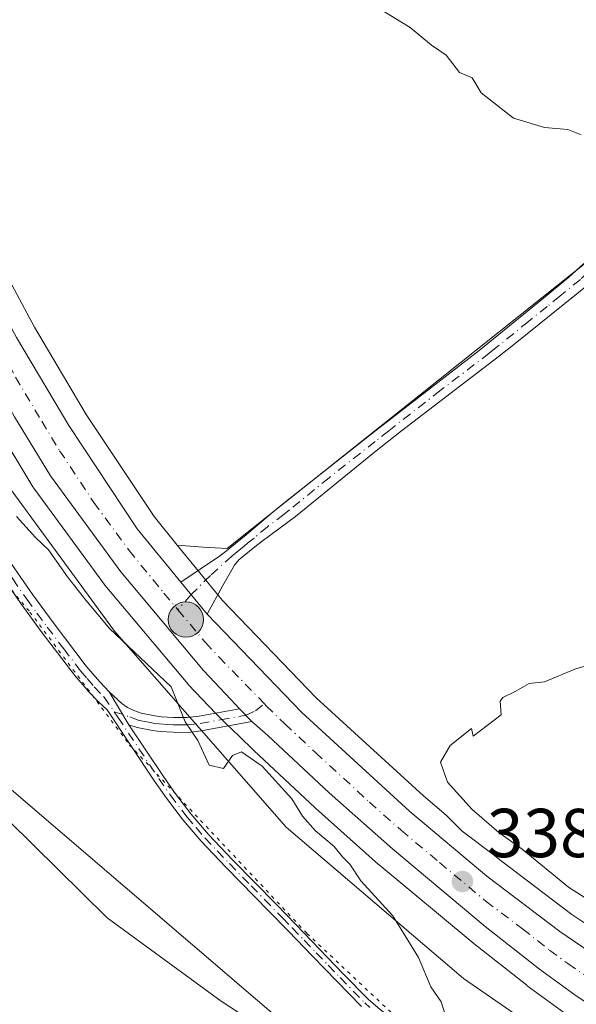
# Model space of a CAD drawing. Units: metres. Extents: x 597696 to 601164, y 4694417 to 4696779.
# Drawn here: x 598198 to 598279, y 4695151 to 4695294 of the extents above; entities that cross this region are included whole.
import ezdxf

# ---------------------------------------------------------------- set-up
doc = ezdxf.new("R2010")
doc.units = ezdxf.units.M
doc.header["$MEASUREMENT"] = 0
doc.linetypes.add('DGN Style 4', pattern=[2.6384748266838614, 1.318413404963828, -0.6592067024819142, 0.001648016756204785, -0.6592067024819142])
doc.linetypes.add('DGN Style 5', pattern=[1.1536117293433497, 0.4944050268614355, -0.6592067024819142])
for name, color, linetype, lineweight in [('Arbolado forestal CxS', 92, 'Continuous', 0), ('Camino Cxs', 7, 'Continuous', 0), ('Camino eje', 30, 'DGN Style 4', 13), ('Carretera de calzada única Cxs', 7, 'Continuous', 13), ('Carretera de calzada única eje', 7, 'DGN Style 4', 0), ('Cultivos herbáceos CxS', 92, 'Continuous', 0), ('Curva de nivel normal', 30, 'Continuous', 0), ('Isla Cxs', 7, 'Continuous', 0), ('Matorral CxS', 135, 'Continuous', 0), ('Núcleo urbano CxS', 7, 'Continuous', 0), ('Pastizal CxS', 92, 'Continuous', 0), ('Punto de cota en terreno', 7, 'Continuous', 0), ('Punto kilométrico de carretera', 7, 'Continuous', 0), ('Rótulo de punto de cota en terreno', 7, 'Continuous', 0), ('Vía pecuaria CxS', 92, 'Continuous', 13), ('Vía pecuaria eje', 92, 'DGN Style 5', 0)]:
    doc.layers.add(name, color=color, linetype=linetype, lineweight=lineweight)
doc.styles.add('Style-Arial', font='txt')

# ---------------------------------------------------------------- blocks, each defined once
blk = doc.blocks.new('5PATER')
at = {"layer": 'Pastizal CxS', "linetype": 'Continuous', "lineweight": 0}
h = blk.add_hatch(color=51, dxfattribs=at)
edge = h.paths.add_edge_path()
edge.add_ellipse((0, 0), major_axis=(-0.1095731443231308, -0.1110710700762829), ratio=0.9994222409660322, start_angle=0, end_angle=360)
blk = doc.blocks.new('5HITCA')
at = {"layer": 'Isla Cxs', "linetype": 'Continuous', "lineweight": 0}
h = blk.add_hatch(color=1, dxfattribs=at)
edge = h.paths.add_edge_path()
edge.add_arc((0, 0), 0.2558578010358639, 0, 360)
at = {"layer": 'Isla Cxs', "color": 7, "linetype": 'Continuous', "lineweight": 0}
blk.add_circle((0, 0), 0.2558578010358639, dxfattribs=at)

msp = doc.modelspace()

# ---------------------------------------------------------------- linework, layer by layer
at = {"layer": 'Arbolado forestal CxS', "color": 92, "linetype": 'Continuous', "lineweight": 0}
for points in [[(597730.1889000004, 4694666.664100001, 414.5363999999972), (597723.9945, 4695109.9998, 401.6070999999938), (597947.9883000003, 4695162.048699999, 380.1831999999995), (597980.3069000002, 4695166.973099999, 378.1744000000036), (598004.9187000003, 4695177.4999, 375.508600000001), (598022.4877000004, 4695191.7315, 370.0535999999993), (598053.2965000002, 4695212.5109, 362.7694000000047), (598093.5733000003, 4695237.240900001, 353.9024999999965), (598128.8850999996, 4695254.2763, 345.729800000001), (598151.4666999998, 4695237.064900001, 342.7284999999974), (598194.0855, 4695184.7489, 344.0975000000035), (598261.4061000004, 4695127.1699, 341.4787000000069), (598279.8028999995, 4695121.910499999, 340.8469000000041), (598293.7213000003, 4695106.206499999, 341.7455999999947), (598339.1429000003, 4695084.652100001, 337.952099999995), (598377.6457000002, 4695058.549699999, 336.0849000000017), (598409.6300999997, 4695031.985500001, 334.6312000000034), (598432.7577000001, 4695017.260299999, 332.5782000000036), (598438.0135000005, 4695003.588500001, 331.7345999999961), (598457.9870999996, 4694989.915100001, 329.8025000000052), (598484.2673000004, 4694981.500499999, 330.7070999999996), (598499.1310999999, 4694963.1829, 332.6928000000044), (598526.3179000001, 4694961.517700001, 329.4198000000033), (598542.4842999997, 4694952.394500001, 329.1319999999978)], [(598128.8850999996, 4695254.2763, 345.729800000001), (598151.4666999998, 4695237.064900001, 342.7284999999974), (598194.0855, 4695184.7489, 344.0975000000035), (598261.4061000004, 4695127.1699, 341.4787000000069), (598279.8028999995, 4695121.910499999, 340.8469000000041), (598293.7213000003, 4695106.206499999, 341.7455999999947), (598339.1429000003, 4695084.652100001, 337.952099999995), (598377.6457000002, 4695058.549699999, 336.0849000000017), (598409.6300999997, 4695031.985500001, 334.6312000000034), (598432.7577000001, 4695017.260299999, 332.5782000000036), (598438.0135000005, 4695003.588500001, 331.7345999999961), (598457.9870999996, 4694989.915100001, 329.8025000000052), (598484.2673000004, 4694981.500499999, 330.7070999999996), (598499.1310999999, 4694963.1829, 332.6928000000044), (598526.3179000001, 4694961.517700001, 329.4198000000033), (598542.4842999997, 4694952.394500001, 329.1319999999978)]]:
    msp.add_polyline3d(points, dxfattribs=at)
at = {"layer": 'Camino Cxs', "color": 7, "linetype": 'Continuous', "lineweight": 0, "extrusion": (0.001309307743883975, -0.001602951960850037, 0.9999978581268277), "elevation": -6403.78549249839, "flags": 128}
msp.add_lwpolyline([(598224.2132853515, 4695203.607200528), (598220.4232723648, 4695208.24720649)], dxfattribs=at)
at = {"layer": 'Camino Cxs', "color": 7, "linetype": 'Continuous', "lineweight": 0, "extrusion": (-0.002953061216511772, 0.004977421203813599, 0.9999832522135615), "elevation": 21944.02715449557, "flags": 128}
msp.add_lwpolyline([(598212.2276118221, 4695140.796197789), (598209.3975293675, 4695145.56625688)], dxfattribs=at)
msp.add_lwpolyline([(598212.2276118221, 4695140.796197789), (598209.3975293675, 4695145.56625688)], dxfattribs=at)
at = {"layer": 'Camino Cxs', "color": 7, "linetype": 'Continuous', "lineweight": 0, "extrusion": (-0.001531431001500956, 0.001582478701718673, 0.9999975752371835), "elevation": 6853.24448268276, "flags": 128}
msp.add_lwpolyline([(598229.6882784418, 4695189.203927836), (598231.4882850599, 4695187.343925508)], dxfattribs=at)
at = {"layer": 'Camino Cxs', "color": 7, "linetype": 'Continuous', "lineweight": 0}
for points in [[(598149.8601000002, 4695298.6501, 340.1875), (598157.3901000004, 4695283.0801, 340.2431999999972), (598160.5500999996, 4695276.6501, 340.165399999998), (598166.2001, 4695265.5101, 340.1735999999946), (598169.2401000002, 4695259.200099999, 340.2893999999943), (598170.6300999997, 4695256.540100001, 340.3635000000068), (598172.2200999996, 4695253.780099999, 340.4026000000013), (598175.8201000001, 4695247.8301, 340.4326000000001), (598181.9101, 4695237.4901, 340.3647000000055), (598184.9301000005, 4695232.640100001, 340.3132999999943), (598195.9101, 4695216.460100001, 340.5736999999936), (598199.9200999998, 4695210.670100001, 340.5339999999997), (598202.8701, 4695206.640100001, 340.4713999999949), (598207.6801000005, 4695200.3301, 340.5647000000026), (598209.6201, 4695198.0701, 340.5999000000011), (598211.0000999998, 4695196.630100001, 340.6153000000049)], [(598280.9401000004, 4695256.020099999, 337.0253999999986), (598274.9901000002, 4695251.2301, 337.2630999999965), (598269.5301000001, 4695246.870100001, 337.3821999999927), (598267.5100999996, 4695245.2601, 337.4155000000028), (598253.3201000001, 4695234.420100001, 337.6938999999985), (598249.4001000002, 4695231.3101, 337.7321999999986), (598237.9700999996, 4695222.0101, 337.8671000000031), (598233.1700999998, 4695218.4101, 338.0970999999991), (598232.0900999998, 4695217.590100001, 338.1579000000056), (598231.2901, 4695216.9901, 338.2317999999942), (598229.7801000001, 4695215.710100001, 338.3977000000014), (598229.1401000004, 4695214.970100001, 338.4870999999985), (598227.4401000004, 4695212.030099999, 338.8159000000014), (598225.1700999998, 4695207.840100001, 339.1469999999972), (598221.3800999997, 4695212.4801, 339.1594000000041), (598226.9600999998, 4695216.270099999, 338.5440999999992), (598227.7500999998, 4695216.850099999, 338.4275000000052), (598229.3101000005, 4695218.0801, 338.2695999999996), (598230.8501000004, 4695219.360099999, 338.1496000000043), (598234.6801000005, 4695222.640100001, 337.9363000000012), (598236.2701000003, 4695223.9301, 337.8493000000017), (598249.6300999997, 4695234.440099999, 337.631899999993), (598264.5601000005, 4695246.050100001, 337.3122000000003), (598273.8701, 4695253.610099999, 337.0412000000069), (598277.5201000003, 4695256.620100001, 336.991599999994), (598279.7301000003, 4695258.640100001, 336.8021000000008)], [(598221.3800999997, 4695212.4801, 339.1594000000041), (598226.9600999998, 4695216.270099999, 338.5440999999992), (598227.7500999998, 4695216.850099999, 338.4275000000052), (598229.3101000005, 4695218.0801, 338.2695999999996), (598230.8501000004, 4695219.360099999, 338.1496000000043), (598234.6801000005, 4695222.640100001, 337.9363000000012), (598236.2701000003, 4695223.9301, 337.8493000000017), (598249.6300999997, 4695234.440099999, 337.631899999993), (598264.5601000005, 4695246.050100001, 337.3122000000003), (598273.8701, 4695253.610099999, 337.0412000000069), (598277.5201000003, 4695256.620100001, 336.991599999994), (598279.7301000003, 4695258.640100001, 336.8021000000008)], [(598280.9401000004, 4695256.020099999, 337.0253999999986), (598274.9901000002, 4695251.2301, 337.2630999999965), (598269.5301000001, 4695246.870100001, 337.3821999999927), (598267.5100999996, 4695245.2601, 337.4155000000028), (598253.3201000001, 4695234.420100001, 337.6938999999985), (598249.4001000002, 4695231.3101, 337.7321999999986), (598237.9700999996, 4695222.0101, 337.8671000000031), (598233.1700999998, 4695218.4101, 338.0970999999991), (598232.0900999998, 4695217.590100001, 338.1579000000056), (598231.2901, 4695216.9901, 338.2317999999942), (598229.7801000001, 4695215.710100001, 338.3977000000014), (598229.1401000004, 4695214.970100001, 338.4870999999985), (598227.4401000004, 4695212.030099999, 338.8159000000014), (598225.1700999998, 4695207.840100001, 339.1469999999972)], [(598195.9101, 4695216.460100001, 340.5736999999936), (598199.9200999998, 4695210.670100001, 340.5339999999997), (598202.8701, 4695206.640100001, 340.4713999999949), (598207.6801000005, 4695200.3301, 340.5647000000026), (598209.6201, 4695198.0701, 340.5999000000011), (598211.0000999998, 4695196.630100001, 340.6153000000049), (598213.8300999999, 4695191.860099999, 340.6474000000017), (598218.7600999996, 4695184.4901, 340.6601999999984), (598220.4401000004, 4695182.0601, 340.6389999999956), (598222.8300999999, 4695178.9301, 340.5917999999947), (598225.3800999997, 4695175.950099999, 340.7782000000007), (598228.9101, 4695172.2401, 340.8320999999996), (598235.2001, 4695165.8201, 341.1637999999948), (598238.0000999998, 4695162.950099999, 341.1696999999986), (598244.9301000005, 4695155.7401, 341.2902000000031), (598248.4901000002, 4695152.100099999, 341.267200000002), (598249.9301000005, 4695150.850099999, 341.3668000000035)], [(598247.5100999996, 4695151.0701, 341.6875), (598243.9101, 4695154.7501, 341.4055999999982), (598240.4401000004, 4695158.350099999, 341.7320999999938), (598236.9801000003, 4695161.960100001, 341.459400000007), (598234.1801000005, 4695164.8201, 341.3046999999933), (598227.8901000004, 4695171.2501, 341.0513999999966), (598224.3201000001, 4695174.9901, 340.891300000003), (598221.7200999996, 4695178.040100001, 340.6692000000039), (598219.2901, 4695181.220100001, 340.7519999999931), (598217.5800999999, 4695183.690099999, 340.7744999999995), (598210.7001, 4695193.9901, 340.7691999999952), (598209.5000999998, 4695195.100099999, 340.7973000000056), (598208.0301000001, 4695196.630100001, 340.7719999999972), (598206.0201000003, 4695198.9901, 340.8078999999998), (598201.1501000002, 4695205.360099999, 340.7909999999974), (598198.1801000005, 4695209.4301, 340.6797999999981), (598194.1401000004, 4695215.2501, 340.6169999999984)], [(598247.5100999996, 4695151.0701, 341.6875), (598243.9101, 4695154.7501, 341.4055999999982), (598240.4401000004, 4695158.350099999, 341.7320999999938), (598236.9801000003, 4695161.960100001, 341.459400000007), (598234.1801000005, 4695164.8201, 341.3046999999933), (598227.8901000004, 4695171.2501, 341.0513999999966), (598224.3201000001, 4695174.9901, 340.891300000003), (598221.7200999996, 4695178.040100001, 340.6692000000039), (598219.2901, 4695181.220100001, 340.7519999999931), (598217.5800999999, 4695183.690099999, 340.7744999999995), (598210.7001, 4695193.9901, 340.7691999999952), (598209.5000999998, 4695195.100099999, 340.7973000000056), (598208.0301000001, 4695196.630100001, 340.7719999999972), (598206.0201000003, 4695198.9901, 340.8078999999998), (598201.1501000002, 4695205.360099999, 340.7909999999974), (598198.1801000005, 4695209.4301, 340.6797999999981), (598194.1401000004, 4695215.2501, 340.6169999999984)], [(598211.0000999998, 4695196.630100001, 340.6153000000049), (598212.8300999999, 4695194.940099999, 340.578800000003), (598213.6501000002, 4695194.340100001, 340.5728999999992), (598214.5401, 4695193.890100001, 340.5567000000011), (598215.6101000002, 4695193.530099999, 340.5289000000048), (598217.5900999998, 4695193.120100001, 340.4612999999954), (598218.5800999999, 4695193.0001, 340.3810999999987), (598220.3101000005, 4695192.920100001, 340.2428000000073), (598222.3101000005, 4695192.9001, 340.0828000000038), (598224.0201000003, 4695193.0801, 339.8816999999981), (598229.8701, 4695194.170100001, 339.3482999999979)], [(598231.6700999998, 4695192.3101, 339.3540000000066), (598224.3300999999, 4695190.950099999, 340.0154999999941), (598222.4101, 4695190.7501, 340.1665000000066), (598220.2500999998, 4695190.780099999, 340.3220000000001), (598218.4001000002, 4695190.870100001, 340.4533999999985), (598217.2500999998, 4695191.0001, 340.5274999999965), (598215.0500999996, 4695191.450099999, 340.6152000000002), (598213.8300999999, 4695191.860099999, 340.6474000000017)], [(598213.8300999999, 4695191.860099999, 340.6474000000017), (598218.7600999996, 4695184.4901, 340.6601999999984), (598220.4401000004, 4695182.0601, 340.6389999999956), (598222.8300999999, 4695178.9301, 340.5917999999947), (598225.3800999997, 4695175.950099999, 340.7782000000007), (598228.9101, 4695172.2401, 340.8320999999996), (598235.2001, 4695165.8201, 341.1637999999948), (598238.0000999998, 4695162.950099999, 341.1696999999986), (598244.9301000005, 4695155.7401, 341.2902000000031), (598248.4901000002, 4695152.100099999, 341.267200000002), (598249.9301000005, 4695150.850099999, 341.3668000000035), (598253.0500999996, 4695148.360099999, 340.9300999999978), (598254.6300999997, 4695147.0101, 340.8867999999929), (598258.2200999996, 4695143.420100001, 340.2930999999954), (598260.2600999996, 4695141.3201, 340.9352000000072), (598260.9200999998, 4695140.700099999, 341.0684000000037), (598261.8901000004, 4695139.940099999, 340.9618999999948), (598266.5201000003, 4695136.7601, 340.6129999999976), (598273.0900999998, 4695132.2301, 340.6021999999939), (598276.8701, 4695129.7601, 342.2452000000048), (598279.4101, 4695128.270099999, 342.0096999999951)]]:
    msp.add_polyline3d(points, dxfattribs=at)
msp.add_polyline3d([(598229.8701, 4695194.170100001, 339.3482999999979), (598231.6700999998, 4695192.3101, 339.3540000000066), (598224.3300999999, 4695190.950099999, 340.0154999999941), (598222.4101, 4695190.7501, 340.1665000000066), (598220.2500999998, 4695190.780099999, 340.3220000000001), (598218.4001000002, 4695190.870100001, 340.4533999999985), (598217.2500999998, 4695191.0001, 340.5274999999965), (598215.0500999996, 4695191.450099999, 340.6152000000002), (598213.8300999999, 4695191.860099999, 340.6474000000017), (598211.0000999998, 4695196.630100001, 340.6153000000049), (598212.8300999999, 4695194.940099999, 340.578800000003), (598213.6501000002, 4695194.340100001, 340.5728999999992), (598214.5401, 4695193.890100001, 340.5567000000011), (598215.6101000002, 4695193.530099999, 340.5289000000048), (598217.5900999998, 4695193.120100001, 340.4612999999954), (598218.5800999999, 4695193.0001, 340.3810999999987), (598220.3101000005, 4695192.920100001, 340.2428000000073), (598222.3101000005, 4695192.9001, 340.0828000000038), (598224.0201000003, 4695193.0801, 339.8816999999981)], close=True, dxfattribs=at)
at = {"layer": 'Camino eje', "color": 30, "linetype": 'DGN Style 4', "lineweight": 13}
for points in [[(598166.0000999998, 4695263.4575, 340.2234000000026), (598168.2851, 4695258.720100001, 340.3135000000038), (598168.9801000003, 4695257.390100001, 340.3505000000005), (598169.6901000004, 4695256.0251, 340.4020000000019), (598170.5050999997, 4695254.6151, 340.4372000000003), (598171.3000999996, 4695253.235099999, 340.454700000002), (598173.1001000004, 4695250.255100001, 340.4713000000047), (598174.9001000002, 4695247.280099999, 340.4796000000061), (598180.9951, 4695236.9351, 340.4008000000031), (598182.5050999997, 4695234.5101, 340.304099999994), (598184.0301000001, 4695232.0551, 340.3147000000026), (598195.0251000002, 4695215.8551, 340.5841999999975), (598197.0301000001, 4695212.960100001, 340.5657999999967), (598199.0500999996, 4695210.050100001, 340.6006000000052), (598200.5351, 4695208.015100001, 340.5773000000045), (598202.0100999996, 4695206.0001, 340.6006999999955), (598204.4151, 4695202.845100001, 340.6353999999992), (598206.8501000004, 4695199.6601, 340.6744000000036), (598207.8201000001, 4695198.530099999, 340.6526000000013), (598208.8251, 4695197.350099999, 340.6757000000071), (598210.2500999998, 4695195.8651, 340.6992000000027), (598211.7112999996, 4695193.732899999, 340.6929999999993)], [(598284.1392999999, 4695260.597300001, 336.7229999999981), (598280.3350999998, 4695257.3301, 336.9271000000008), (598279.2301000003, 4695256.3201, 337.0016999999934), (598276.2550999997, 4695253.925100001, 337.0648999999976), (598274.4301000005, 4695252.420100001, 337.1294000000053), (598271.7001, 4695250.2401, 337.2171999999992), (598267.0450999998, 4695246.460100001, 337.3166000000056), (598266.0351, 4695245.655099999, 337.357999999993), (598258.9401000004, 4695240.235099999, 337.5106999999989), (598251.4751000004, 4695234.4301, 337.645399999994), (598249.5151000004, 4695232.8751, 337.6674999999959), (598242.8350999998, 4695227.620100001, 337.7056000000011), (598237.1201, 4695222.970100001, 337.849000000002), (598236.3251, 4695222.325099999, 337.8926999999967), (598233.9250999996, 4695220.5251, 338.0179999999964), (598232.0100999996, 4695218.8851, 338.1230999999971), (598231.2701000003, 4695218.325099999, 338.1719000000012), (598230.3000999996, 4695217.5351, 338.2485000000015), (598229.5450999998, 4695216.895099999, 338.3295000000071), (598228.7651000004, 4695216.280099999, 338.4150999999983), (598225.6546999998, 4695213.481100001, 338.8508000000002), (598222.8425000003, 4695210.6897, 339.1413999999932), (598220.9439000003, 4695208.498299999, 339.2320000000037)], [(598211.7112999996, 4695193.732899999, 340.6929999999993), (598213.9625000004, 4695192.987500001, 340.5938000000024), (598214.7200999996, 4695192.6951, 340.5721999999951), (598215.3300999999, 4695192.4901, 340.5528999999952), (598216.4301000005, 4695192.265100001, 340.5197000000044), (598217.4200999998, 4695192.0601, 340.4864999999991), (598218.2424999997, 4695191.965100001, 340.4303999999975), (598219.4151, 4695191.890100001, 340.3451000000059), (598220.2801000001, 4695191.850099999, 340.281799999997), (598221.2801000001, 4695191.840100001, 340.2075000000041), (598222.3601000002, 4695191.825099999, 340.1273999999976), (598224.1750999996, 4695192.015100001, 339.934500000003), (598227.1001000004, 4695192.5601, 339.5448999999935), (598230.7701000003, 4695193.2401, 339.3408999999957), (598232.1634999998, 4695193.875299999, 339.2675000000018), (598233.4720999999, 4695194.867900001, 339.1839999999939)], [(598211.7112999996, 4695193.732899999, 340.6929999999993), (598212.2651000004, 4695192.925100001, 340.6704000000027), (598218.1700999998, 4695184.090100001, 340.7171999999992), (598219.8651000002, 4695181.640100001, 340.6949000000022), (598222.2751000002, 4695178.485099999, 340.6107000000048), (598223.5751, 4695176.960100001, 340.6984999999986), (598224.8501000004, 4695175.470100001, 340.8289999999979), (598226.6350999996, 4695173.600099999, 340.8567000000039), (598228.4001000002, 4695171.745100001, 340.9352999999974), (598231.5450999998, 4695168.530099999, 341.1217999999935), (598236.0900999998, 4695163.890100001, 341.2483999999968), (598237.4901000002, 4695162.4551, 341.2137999999977), (598239.2251000004, 4695160.6501, 341.5332999999956), (598240.9550999999, 4695158.845100001, 341.5589999999939), (598242.6851000005, 4695157.045100001, 341.3408000000054), (598244.4200999998, 4695155.245100001, 341.3459000000003), (598248.0000999998, 4695151.585100001, 341.4616999999998), (598248.7500999998, 4695150.925100001, 341.539499999999)]]:
    msp.add_polyline3d(points, dxfattribs=at)
at = {"layer": 'Carretera de calzada única Cxs', "color": 7, "linetype": 'Continuous', "lineweight": 13, "extrusion": (0.001309307743883975, -0.001602951960850037, 0.9999978581268277), "elevation": -6403.78549249839, "flags": 128}
msp.add_lwpolyline([(598224.2132853515, 4695203.607200528), (598220.4232723648, 4695208.24720649)], dxfattribs=at)
at = {"layer": 'Carretera de calzada única Cxs', "color": 7, "linetype": 'Continuous', "lineweight": 13, "extrusion": (-0.001531431001500956, 0.001582478701718673, 0.9999975752371835), "elevation": 6853.24448268276, "flags": 128}
msp.add_lwpolyline([(598229.6882784418, 4695189.203927836), (598231.4882850599, 4695187.343925508)], dxfattribs=at)
at = {"layer": 'Carretera de calzada única Cxs', "color": 7, "linetype": 'Continuous', "lineweight": 13}
for points in [[(598081.6601, 4695423.4301, 338.3016000000061), (598082.5800999999, 4695422.4801, 338.3126000000047), (598095.0301000001, 4695408.850099999, 338.3010999999969), (598105.1901000004, 4695397.140100001, 338.3729000000022), (598114.8701, 4695385.350099999, 338.4327999999951), (598125.8000999996, 4695370.870100001, 338.4983999999968), (598137.7600999996, 4695353.890100001, 338.6165000000037), (598150.1700999998, 4695334.890100001, 338.6227999999974), (598159.7801000001, 4695319.140100001, 338.6057000000001), (598168.1901000004, 4695304.0701, 338.6921000000002), (598188.3901000004, 4695264.940099999, 338.7874000000011), (598197.5701000001, 4695247.9301, 338.9928999999975), (598205.1401000004, 4695235.190099999, 338.9330999999947), (598215.0701000001, 4695220.210100001, 339.0936999999976), (598221.3800999997, 4695212.4801, 339.1594000000041)], [(598229.8701, 4695194.170100001, 339.3482999999979), (598228.6201, 4695195.530099999, 339.3506999999955), (598224.6700999998, 4695199.690099999, 339.4579999999987), (598212.6700999998, 4695213.9801, 339.2853000000032), (598202.4801000003, 4695227.870100001, 339.2308000000049), (598197.3000999996, 4695236.420100001, 339.2060000000056), (598190.1601, 4695249.4801, 339.1606000000029), (598173.2600999996, 4695281.4101, 338.7842999999993), (598163.5301000001, 4695300.370100001, 338.6949000000022), (598154.6201, 4695316.2601, 338.639599999995), (598141.8901000004, 4695337.140100001, 338.4811999999947), (598135.0100999996, 4695347.800100001, 338.4897000000055), (598126.3701, 4695360.050100001, 338.3487000000023), (598113.7301000003, 4695377.2601, 338.1986000000034)], [(598168.1901000004, 4695304.0701, 338.6921000000002), (598188.3901000004, 4695264.940099999, 338.7874000000011), (598197.5701000001, 4695247.9301, 338.9928999999975), (598205.1401000004, 4695235.190099999, 338.9330999999947), (598215.0701000001, 4695220.210100001, 339.0936999999976), (598221.3800999997, 4695212.4801, 339.1594000000041), (598225.1700999998, 4695207.840100001, 339.1469999999972), (598238.8901000004, 4695193.620100001, 338.9934999999969), (598254.5301000001, 4695179.280099999, 338.8649000000005), (598265.6901000004, 4695169.9301, 338.7994000000036), (598276.2600999996, 4695161.9301, 338.1527999999962), (598289.1700999998, 4695153.100099999, 337.6098999999958), (598307.6700999998, 4695142.120100001, 336.7258000000002), (598321.9200999998, 4695134.8201, 336.1465999999928), (598378.4200999998, 4695109.050100001, 333.5026000000071), (598393.7801000001, 4695101.4101, 332.7932000000001), (598408.5500999996, 4695093.350099999, 332.6398999999947), (598414.3701, 4695089.7301, 332.3071000000054), (598428.1201, 4695081.210100001, 331.1245000000054), (598441.4123000001, 4695072.550899999, 330.449099999998), (598446.5100999996, 4695069.2301, 330.179099999994), (598475.5800999999, 4695050.3301, 329.0463000000018), (598565.1700999998, 4694992.140100001, 326.936600000001), (598577.7801000001, 4694983.600099999, 326.670499999993)], [(598284.8300999999, 4695148.4801, 337.8141000000033), (598278.6001000004, 4695152.600099999, 338.107600000003), (598273.3201000001, 4695156.4801, 338.3215000000055), (598265.4600999998, 4695162.6601, 338.5776000000042), (598252.0100999996, 4695173.870100001, 338.960500000001), (598242.8501000004, 4695182.0101, 339.179999999993), (598233.9801000003, 4695190.300100001, 339.4820999999938), (598231.6700999998, 4695192.3101, 339.3540000000066), (598229.8701, 4695194.170100001, 339.3482999999979), (598228.6201, 4695195.530099999, 339.3506999999955), (598224.6700999998, 4695199.690099999, 339.4579999999987), (598212.6700999998, 4695213.9801, 339.2853000000032), (598202.4801000003, 4695227.870100001, 339.2308000000049), (598197.3000999996, 4695236.420100001, 339.2060000000056), (598190.1601, 4695249.4801, 339.1606000000029), (598173.2600999996, 4695281.4101, 338.7842999999993), (598163.5301000001, 4695300.370100001, 338.6949000000022)], [(598225.1700999998, 4695207.840100001, 339.1469999999972), (598238.8901000004, 4695193.620100001, 338.9934999999969), (598254.5301000001, 4695179.280099999, 338.8649000000005), (598265.6901000004, 4695169.9301, 338.7994000000036), (598276.2600999996, 4695161.9301, 338.1527999999962), (598289.1700999998, 4695153.100099999, 337.6098999999958), (598307.6700999998, 4695142.120100001, 336.7258000000002), (598321.9200999998, 4695134.8201, 336.1465999999928), (598378.4200999998, 4695109.050100001, 333.5026000000071), (598393.7801000001, 4695101.4101, 332.7932000000001), (598408.5500999996, 4695093.350099999, 332.6398999999947), (598414.3701, 4695089.7301, 332.3071000000054), (598428.1201, 4695081.210100001, 331.1245000000054)], [(598433.8901000004, 4695070.1601, 330.5666999999958), (598433.5301000001, 4695070.600099999, 330.5935000000027), (598421.5100999996, 4695078.550100001, 331.100099999996), (598409.4401000004, 4695085.960100001, 331.6894000000029), (598396.3701, 4695093.350099999, 332.2881000000052), (598380.8000999996, 4695101.370100001, 333.0963000000047), (598317.2600999996, 4695130.460100001, 336.2057000000059), (598303.5100999996, 4695137.6601, 336.9342000000034), (598290.4600999998, 4695145.050100001, 337.5718999999954), (598284.8300999999, 4695148.4801, 337.8141000000033), (598278.6001000004, 4695152.600099999, 338.107600000003), (598273.3201000001, 4695156.4801, 338.3215000000055), (598265.4600999998, 4695162.6601, 338.5776000000042), (598252.0100999996, 4695173.870100001, 338.960500000001), (598242.8501000004, 4695182.0101, 339.179999999993), (598233.9801000003, 4695190.300100001, 339.4820999999938), (598231.6700999998, 4695192.3101, 339.3540000000066)]]:
    msp.add_polyline3d(points, dxfattribs=at)
at = {"layer": 'Carretera de calzada única eje', "color": 7, "linetype": 'DGN Style 4', "lineweight": 0}
for points in [[(598114.3000999996, 4695381.3201, 338.324099999998), (598119.7600999996, 4695374.0701, 338.3540000000066), (598126.0800999999, 4695365.460100001, 338.4027999999962), (598132.0701000001, 4695356.960100001, 338.4591999999975), (598136.3901000004, 4695350.840100001, 338.5274999999965), (598139.8201000001, 4695345.5101, 338.5271999999969), (598146.0301000001, 4695336.0101, 338.5718000000052), (598152.3901000004, 4695325.5701, 338.6263000000035), (598157.2100999998, 4695317.710100001, 338.6989999999932), (598161.4101, 4695310.1601, 338.7394000000059), (598165.8501000004, 4695302.210100001, 338.7758999999933), (598170.7301000003, 4695292.7301, 338.8098999999929), (598180.8201000001, 4695273.170100001, 338.9038), (598189.2600999996, 4695257.210100001, 339.0316000000021), (598193.8701, 4695248.710100001, 339.0749000000069), (598197.4401000004, 4695242.170100001, 339.1425000000018), (598201.2301000003, 4695235.800100001, 339.1665000000066), (598203.8201000001, 4695231.530099999, 339.1719000000012), (598208.7801000001, 4695224.030099999, 339.2256000000052), (598213.8701, 4695217.100099999, 339.2548999999999), (598218.9200999998, 4695210.9101, 339.2461999999941), (598220.9439000003, 4695208.498299999, 339.2320000000037)], [(598220.9439000003, 4695208.498299999, 339.2320000000037), (598224.9200999998, 4695203.7601, 339.2455999999947), (598226.8901000004, 4695201.6801, 339.2437999999966), (598233.4720999999, 4695194.867900001, 339.1839999999939)], [(598233.4720999999, 4695194.867900001, 339.1839999999939), (598233.7500999998, 4695194.5801, 339.1796999999933), (598236.4401000004, 4695191.960100001, 339.1637999999948), (598240.8701, 4695187.8201, 339.0806000000011), (598248.6901000004, 4695180.640100001, 338.9287999999942), (598253.2600999996, 4695176.5701, 338.8301999999967), (598258.8501000004, 4695171.890100001, 338.6729999999953), (598265.5701000001, 4695166.280099999, 338.4902000000002), (598270.8501000004, 4695162.280099999, 338.3227999999945), (598274.7801000001, 4695159.210100001, 338.2170999999944), (598277.4200999998, 4695157.2601, 338.0975999999937), (598283.8901000004, 4695152.850099999, 337.829700000002)]]:
    msp.add_polyline3d(points, dxfattribs=at)
at = {"layer": 'Cultivos herbáceos CxS', "color": 92, "linetype": 'Continuous', "lineweight": 0}
for points in [[(598117.2646000005, 4695387.157500001, 338.4363000000012), (598128.1945000002, 4695372.6775, 338.5118999999977), (598128.2527000001, 4695372.5977, 338.5139999999956), (598140.2127, 4695355.617699999, 338.5261000000028), (598140.2717000004, 4695355.5307, 338.5276000000013), (598152.6816999996, 4695336.5307, 338.6009999999951), (598152.7311000006, 4695336.4527, 338.5960999999952), (598157.3161000004, 4695328.938100001, 338.5378000000055), (598162.3410999998, 4695320.7027, 338.4462000000058), (598162.3888999998, 4695320.621099999, 338.4483999999939), (598170.8097000001, 4695305.532099999, 338.311600000001), (598170.8558999998, 4695305.4463, 338.3111999999965), (598191.0433, 4695266.340700001, 338.2896000000038), (598200.1807000004, 4695249.409299999, 338.456600000005), (598207.6815, 4695236.7861, 338.482999999993), (598217.4877000004, 4695221.992699999, 338.7884999999951), (598220.8620999996, 4695217.8643, 338.7841000000044)], [(598301.1601999998, 4695275.576900001, 335.3331000000035), (598228.0767000001, 4695217.360300001, 338.3010999999969), (598224.6076999997, 4695217.5833, 338.5068000000028), (598220.8620999996, 4695217.8643, 338.7841000000044), (598217.4877000004, 4695221.992699999, 338.7884999999951), (598207.6815, 4695236.7861, 338.482999999993), (598200.1807000004, 4695249.409299999, 338.456600000005), (598191.0433, 4695266.340700001, 338.2896000000038), (598170.8558999998, 4695305.4463, 338.3111999999965)], [(598220.8620999996, 4695217.8643, 338.7841000000044), (598224.6076999997, 4695217.5833, 338.5068000000028), (598228.0767000001, 4695217.360300001, 338.3010999999969), (598301.1601999998, 4695275.576900001, 335.3331000000035), (598304.3520999998, 4695278.1195, 334.9015000000072), (598306.0368999997, 4695277.043500001, 335.0004999999946), (598317.8608999997, 4695269.492699999, 334.9940000000061), (598319.8677000003, 4695268.211300001, 334.9842999999965), (598323.2428000001, 4695265.945400001, 335.0647000000026)]]:
    msp.add_polyline3d(points, dxfattribs=at)
at = {"layer": 'Curva de nivel normal', "color": 30, "linetype": 'Continuous', "lineweight": 0, "flags": 128}
for points, elevation in [([(598249.7599999999, 4695295.7301), (598254.5800000001, 4695292.8101), (598257.6799999997, 4695290.2401), (598259.79, 4695288.8101), (598261.7199999997, 4695286.280099999), (598263.54, 4695285.5001), (598264.8399999999, 4695283.350099999), (598269.54, 4695279.690099999), (598274.0499999998, 4695278.3101), (598277.4199999999, 4695278.0601), (598279.3300000001, 4695277.2501)], 335), ([(598259.7100000001, 4695149.7501), (598259.0599999996, 4695151.7401), (598257.5899999999, 4695153.920100001), (598255.7800000003, 4695158.170100001), (598252.0599999996, 4695164.170100001), (598247.4600000001, 4695169.2401), (598245.8200000003, 4695171.6601), (598244.7599999999, 4695172.7301), (598243.5899999999, 4695174.220100001), (598240.8499999996, 4695176.4801), (598238.9900000002, 4695178.620100001), (598237.4600000001, 4695181.100099999), (598233.1399999997, 4695185.860099999), (598230.1399999997, 4695187.920100001), (598228.8700000001, 4695187.4101), (598227.5700000003, 4695185.5101), (598225.4800000006, 4695185.9801), (598223.8399999999, 4695189.550100001), (598221.9800000006, 4695192.2601), (598219.9800000006, 4695197.360099999), (598211.1100000005, 4695205.7401), (598207.6100000005, 4695209.9101), (598204.9600000001, 4695213.2501), (598202.2199999997, 4695217.1801), (598200.2999999998, 4695218.970100001), (598197.5700000003, 4695222.0001)], 340), ([(598284.6100000005, 4695201.7401), (598278.4500000002, 4695199.9001), (598274.0199999996, 4695198.0801), (598271.79, 4695197.8101), (598269.7999999998, 4695196.6601), (598267.9800000006, 4695195.8201), (598267.6200000001, 4695195.280099999), (598267.7800000003, 4695193.3101), (598263.7199999997, 4695190.220100001), (598263.4800000006, 4695191.290100001), (598260.3799999999, 4695188.840100001), (598258.9600000001, 4695186.440099999), (598260, 4695183.540100001), (598263.5499999998, 4695179.5701), (598267.4199999999, 4695176.2301), (598270.8200000003, 4695173.8301), (598277.5300000003, 4695168.3201), (598284.5300000003, 4695163.8301)], 340)]:
    msp.add_lwpolyline(points, dxfattribs=dict(at, elevation=elevation))
at = {"layer": 'Matorral CxS', "color": 135, "linetype": 'Continuous', "lineweight": 0}
for points in [[(598220.8620999996, 4695217.8643, 338.7841000000044), (598224.6076999997, 4695217.5833, 338.5068000000028), (598228.0767000001, 4695217.360300001, 338.3010999999969), (598301.1601999998, 4695275.576900001, 335.3331000000035), (598304.3520999998, 4695278.1195, 334.9015000000072), (598306.0368999997, 4695277.043500001, 335.0004999999946), (598317.8608999997, 4695269.492699999, 334.9940000000061), (598319.8677000003, 4695268.211300001, 334.9842999999965), (598323.2428000001, 4695265.945400001, 335.0647000000026)], [(598280.1489000004, 4695162.904899999, 339.0341000000044), (598278.0131000001, 4695164.365700001, 339.0157999999938), (598267.5597000001, 4695172.2773, 338.7449000000051), (598266.7688999996, 4695172.939900001, 338.8242000000027), (598262.1224999996, 4695176.424699999, 338.9477999999945), (598259.7959000003, 4695178.782099999, 339.0647999999928), (598256.5081000002, 4695181.536699999, 339.1097000000009), (598240.9852999998, 4695195.769300001, 338.8340000000026), (598227.4162999997, 4695209.832699999, 338.9513000000007), (598223.7043000003, 4695214.3871, 338.8714999999939), (598220.8620999996, 4695217.8643, 338.7841000000044), (598224.6076999997, 4695217.5833, 338.5068000000028), (598228.0767000001, 4695217.360300001, 338.3010999999969), (598301.1601999998, 4695275.576900001, 335.3331000000035)], [(598128.8850999996, 4695254.2763, 345.729800000001), (598151.4666999998, 4695237.064900001, 342.7284999999974), (598194.0855, 4695184.7489, 344.0975000000035), (598261.4061000004, 4695127.1699, 341.4787000000069), (598279.8028999995, 4695121.910499999, 340.8469000000041), (598293.7213000003, 4695106.206499999, 341.7455999999947), (598339.1429000003, 4695084.652100001, 337.952099999995), (598377.6457000002, 4695058.549699999, 336.0849000000017), (598409.6300999997, 4695031.985500001, 334.6312000000034), (598432.7577000001, 4695017.260299999, 332.5782000000036), (598438.0135000005, 4695003.588500001, 331.7345999999961), (598457.9870999996, 4694989.915100001, 329.8025000000052), (598484.2673000004, 4694981.500499999, 330.7070999999996), (598499.1310999999, 4694963.1829, 332.6928000000044), (598526.3179000001, 4694961.517700001, 329.4198000000033), (598542.4842999997, 4694952.394500001, 329.1319999999978)], [(598194.7181000002, 4695234.892899999, 339.5482000000048), (598199.9143000003, 4695226.3157, 339.4036000000052), (598200.0613000002, 4695226.0955, 339.4018999999971), (598210.2512999997, 4695212.205499999, 339.4713999999949), (598210.3722999999, 4695212.051300001, 339.4698999999964), (598222.3727000002, 4695197.7609, 339.6396999999997), (598222.4945, 4695197.624500001, 339.6321000000025), (598226.4445000002, 4695193.464500001, 339.5690999999933), (598226.5223000003, 4695193.385500001, 339.5611999999965), (598227.8948999997, 4695192.043099999, 339.4695000000065), (598229.7959000003, 4695190.1919, 339.5665000000009), (598231.8847000003, 4695188.1533, 339.6475000000065), (598231.9316999996, 4695188.108300001, 339.6489000000001), (598240.8016999997, 4695179.818299999, 339.5914000000048), (598240.8573000003, 4695179.767700001, 339.5880000000034), (598250.0173000004, 4695171.627699999, 339.3080000000046), (598250.0855, 4695171.568700001, 339.3083999999944), (598263.5393000003, 4695160.3555, 338.832899999994), (598263.6058999998, 4695160.301700001, 338.8309000000008), (598271.4659000002, 4695154.1217, 338.4559000000008), (598271.5437000003, 4695154.062700001, 338.4499000000069), (598276.8236999996, 4695150.182700001, 338.3506000000052)], [(598194.7181000002, 4695234.892899999, 339.5482000000048), (598199.9143000003, 4695226.3157, 339.4036000000052), (598200.0613000002, 4695226.0955, 339.4018999999971), (598210.2512999997, 4695212.205499999, 339.4713999999949), (598210.3722999999, 4695212.051300001, 339.4698999999964), (598222.3727000002, 4695197.7609, 339.6396999999997), (598222.4945, 4695197.624500001, 339.6321000000025), (598226.4445000002, 4695193.464500001, 339.5690999999933), (598226.5223000003, 4695193.385500001, 339.5611999999965), (598227.8948999997, 4695192.043099999, 339.4695000000065), (598229.7959000003, 4695190.1919, 339.5665000000009), (598231.8847000003, 4695188.1533, 339.6475000000065), (598231.9316999996, 4695188.108300001, 339.6489000000001), (598240.8016999997, 4695179.818299999, 339.5914000000048), (598240.8573000003, 4695179.767700001, 339.5880000000034), (598250.0173000004, 4695171.627699999, 339.3080000000046), (598250.0855, 4695171.568700001, 339.3083999999944), (598263.5393000003, 4695160.3555, 338.832899999994), (598263.6058999998, 4695160.301700001, 338.8309000000008), (598271.4659000002, 4695154.1217, 338.4559000000008), (598271.5437000003, 4695154.062700001, 338.4499000000069), (598276.8236999996, 4695150.182700001, 338.3506000000052)], [(598220.8620999996, 4695217.8643, 338.7841000000044), (598223.7043000003, 4695214.3871, 338.8714999999939), (598227.4162999997, 4695209.832699999, 338.9513000000007), (598240.9852999998, 4695195.769300001, 338.8340000000026), (598256.5081000002, 4695181.536699999, 339.1097000000009), (598259.7959000003, 4695178.782099999, 339.0647999999928), (598262.1224999996, 4695176.424699999, 338.9477999999945), (598266.7688999996, 4695172.939900001, 338.8242000000027), (598267.5597000001, 4695172.2773, 338.7449000000051), (598278.0131000001, 4695164.365700001, 339.0157999999938), (598280.1489000004, 4695162.904899999, 339.0341000000044), (598303.4917000001, 4695145.397700001, 337.1989999999932), (598328.8870999999, 4695134.9397, 336.3435999999929), (598363.7922999999, 4695119.019300001, 334.3920999999973), (598413.1297000004, 4695094.034499999, 332.1309999999939), (598415.9524999997, 4695092.278899999, 331.9790999999968), (598419.2481000006, 4695090.2369, 331.7837)], [(598261.4061000004, 4695127.1699, 341.4787000000069), (598194.0855, 4695184.7489, 344.0975000000035)]]:
    msp.add_polyline3d(points, dxfattribs=at)
at = {"layer": 'Núcleo urbano CxS', "color": 7, "linetype": 'Continuous', "lineweight": 0}
for points in [[(598117.2646000005, 4695387.157500001, 338.4363000000012), (598128.1945000002, 4695372.6775, 338.5118999999977), (598128.2527000001, 4695372.5977, 338.5139999999956), (598140.2127, 4695355.617699999, 338.5261000000028), (598140.2717000004, 4695355.5307, 338.5276000000013), (598152.6816999996, 4695336.5307, 338.6009999999951), (598152.7311000006, 4695336.4527, 338.5960999999952), (598157.3161000004, 4695328.938100001, 338.5378000000055), (598162.3410999998, 4695320.7027, 338.4462000000058), (598162.3888999998, 4695320.621099999, 338.4483999999939), (598170.8097000001, 4695305.532099999, 338.311600000001), (598170.8558999998, 4695305.4463, 338.3111999999965), (598191.0433, 4695266.340700001, 338.2896000000038), (598200.1807000004, 4695249.409299999, 338.456600000005), (598207.6815, 4695236.7861, 338.482999999993), (598217.4877000004, 4695221.992699999, 338.7884999999951), (598220.8620999996, 4695217.8643, 338.7841000000044)], [(598170.8558999998, 4695305.4463, 338.3111999999965), (598191.0433, 4695266.340700001, 338.2896000000038), (598200.1807000004, 4695249.409299999, 338.456600000005), (598207.6815, 4695236.7861, 338.482999999993), (598217.4877000004, 4695221.992699999, 338.7884999999951), (598220.8620999996, 4695217.8643, 338.7841000000044), (598223.7043000003, 4695214.3871, 338.8714999999939), (598227.4162999997, 4695209.832699999, 338.9513000000007), (598240.9852999998, 4695195.769300001, 338.8340000000026), (598256.5081000002, 4695181.536699999, 339.1097000000009), (598259.7959000003, 4695178.782099999, 339.0647999999928), (598262.1224999996, 4695176.424699999, 338.9477999999945), (598266.7688999996, 4695172.939900001, 338.8242000000027), (598267.5597000001, 4695172.2773, 338.7449000000051), (598278.0131000001, 4695164.365700001, 339.0157999999938), (598280.1489000004, 4695162.904899999, 339.0341000000044)], [(598276.8236999996, 4695150.182700001, 338.3506000000052), (598271.5437000003, 4695154.062700001, 338.4499000000069), (598271.4659000002, 4695154.1217, 338.4559000000008), (598263.6058999998, 4695160.301700001, 338.8309000000008), (598263.5393000003, 4695160.3555, 338.832899999994), (598250.0855, 4695171.568700001, 339.3083999999944), (598250.0173000004, 4695171.627699999, 339.3080000000046), (598240.8573000003, 4695179.767700001, 339.5880000000034), (598240.8016999997, 4695179.818299999, 339.5914000000048), (598231.9316999996, 4695188.108300001, 339.6489000000001), (598231.8847000003, 4695188.1533, 339.6475000000065), (598229.7959000003, 4695190.1919, 339.5665000000009), (598227.8948999997, 4695192.043099999, 339.4695000000065), (598226.5223000003, 4695193.385500001, 339.5611999999965), (598226.4445000002, 4695193.464500001, 339.5690999999933), (598222.4945, 4695197.624500001, 339.6321000000025), (598222.3727000002, 4695197.7609, 339.6396999999997), (598210.3722999999, 4695212.051300001, 339.4698999999964), (598210.2512999997, 4695212.205499999, 339.4713999999949), (598200.0613000002, 4695226.0955, 339.4018999999971), (598199.9143000003, 4695226.3157, 339.4036000000052), (598194.7181000002, 4695234.892899999, 339.5482000000048)], [(598194.7181000002, 4695234.892899999, 339.5482000000048), (598199.9143000003, 4695226.3157, 339.4036000000052), (598200.0613000002, 4695226.0955, 339.4018999999971), (598210.2512999997, 4695212.205499999, 339.4713999999949), (598210.3722999999, 4695212.051300001, 339.4698999999964), (598222.3727000002, 4695197.7609, 339.6396999999997), (598222.4945, 4695197.624500001, 339.6321000000025), (598226.4445000002, 4695193.464500001, 339.5690999999933), (598226.5223000003, 4695193.385500001, 339.5611999999965), (598227.8948999997, 4695192.043099999, 339.4695000000065), (598229.7959000003, 4695190.1919, 339.5665000000009), (598231.8847000003, 4695188.1533, 339.6475000000065), (598231.9316999996, 4695188.108300001, 339.6489000000001), (598240.8016999997, 4695179.818299999, 339.5914000000048), (598240.8573000003, 4695179.767700001, 339.5880000000034), (598250.0173000004, 4695171.627699999, 339.3080000000046), (598250.0855, 4695171.568700001, 339.3083999999944), (598263.5393000003, 4695160.3555, 338.832899999994), (598263.6058999998, 4695160.301700001, 338.8309000000008), (598271.4659000002, 4695154.1217, 338.4559000000008), (598271.5437000003, 4695154.062700001, 338.4499000000069), (598276.8236999996, 4695150.182700001, 338.3506000000052)], [(598220.8620999996, 4695217.8643, 338.7841000000044), (598223.7043000003, 4695214.3871, 338.8714999999939), (598227.4162999997, 4695209.832699999, 338.9513000000007), (598240.9852999998, 4695195.769300001, 338.8340000000026), (598256.5081000002, 4695181.536699999, 339.1097000000009), (598259.7959000003, 4695178.782099999, 339.0647999999928), (598262.1224999996, 4695176.424699999, 338.9477999999945), (598266.7688999996, 4695172.939900001, 338.8242000000027), (598267.5597000001, 4695172.2773, 338.7449000000051), (598278.0131000001, 4695164.365700001, 339.0157999999938), (598280.1489000004, 4695162.904899999, 339.0341000000044), (598303.4917000001, 4695145.397700001, 337.1989999999932), (598328.8870999999, 4695134.9397, 336.3435999999929), (598363.7922999999, 4695119.019300001, 334.3920999999973), (598413.1297000004, 4695094.034499999, 332.1309999999939), (598415.9524999997, 4695092.278899999, 331.9790999999968), (598419.2481000006, 4695090.2369, 331.7837)]]:
    msp.add_polyline3d(points, dxfattribs=at)
at = {"layer": 'Vía pecuaria CxS', "color": 92, "linetype": 'Continuous', "lineweight": 13}
for points in [[(598116.6714000005, 4695354.782299999, 340.1325999999972), (598136.6147999996, 4695321.047300001, 340.5007999999943), (598159.6211000001, 4695284.019400001, 340.4713999999949), (598186.8471999997, 4695239.3804, 340.1281000000017), (598211.7544999998, 4695205.406400001, 339.8763000000035), (598236.6469000002, 4695177.0233, 340.477899999998), (598262.2862999998, 4695155.122099999, 339.3325000000041), (598289.4447999997, 4695136.401900001, 338.2073999999994), (598313.5283000004, 4695125.422700001, 336.8147000000026), (598338.1228999998, 4695113.555500001, 335.5457000000025), (598360.8145000003, 4695099.522299999, 334.4418000000005), (598395.4918000001, 4695076.76, 332.9723999999987), (598423.4242000004, 4695054.102800001, 331.6975999999996), (598454.3996000001, 4695035.775599999, 329.0458000000072), (598472.5191000003, 4695017.917500001, 328.5004999999946), (598486.3868000006, 4695005.454399999, 328.5360999999975), (598506.0405000001, 4694995.7872, 328.4122999999963), (598533.0959999999, 4694984.4779, 327.3451999999961), (598557.7026000004, 4694974.103700001, 327.8729000000022), (598596.4589000001, 4694956.990300001, 326.5578999999998)], [(598116.6714000005, 4695354.782299999, 340.1325999999972), (598136.6147999996, 4695321.047300001, 340.5007999999943), (598159.6211000001, 4695284.019400001, 340.4713999999949), (598186.8471999997, 4695239.3804, 340.1281000000017), (598211.7544999998, 4695205.406400001, 339.8763000000035), (598236.6469000002, 4695177.0233, 340.477899999998), (598262.2862999998, 4695155.122099999, 339.3325000000041), (598289.4447999997, 4695136.401900001, 338.2073999999994), (598313.5283000004, 4695125.422700001, 336.8147000000026), (598338.1228999998, 4695113.555500001, 335.5457000000025), (598360.8145000003, 4695099.522299999, 334.4418000000005), (598395.4918000001, 4695076.76, 332.9723999999987), (598423.4242000004, 4695054.102800001, 331.6975999999996), (598454.3996000001, 4695035.775599999, 329.0458000000072), (598472.5191000003, 4695017.917500001, 328.5004999999946), (598486.3868000006, 4695005.454399999, 328.5360999999975), (598506.0405000001, 4694995.7872, 328.4122999999963), (598533.0959999999, 4694984.4779, 327.3451999999961), (598557.7026000004, 4694974.103700001, 327.8729000000022), (598596.4589000001, 4694956.990300001, 326.5578999999998)], [(598565.8502000002, 4694946.614800001, 332.4499999999971), (598534.1766999997, 4694961.8321, 328.7021999999997), (598499.1973000001, 4694977.4155, 330.4627000000037), (598475.6327999998, 4694989.8847, 332.0804000000062), (598471.3828999996, 4694992.729699999, 331.0366999999969), (598464.2680000003, 4694997.368799999, 332.6591999999946), (598458.7461000001, 4695001.014799999, 331.5169000000024), (598404.6133000003, 4695045.850199999, 337.2835000000051), (598368.733, 4695069.8915, 336.5620999999956), (598349.8994000005, 4695082.9016, 341.1972999999998), (598327.9868000001, 4695095.209799999, 338.4158000000025), (598310.0871000001, 4695104.130999999, 342.1986999999936), (598274.5927999998, 4695123.710300001, 347.222299999994), (598249.7001999998, 4695137.0985, 347.445000000007), (598227.2077000003, 4695151.830700001, 350.9943999999959), (598210.6890000004, 4695163.8928, 349.820200000002), (598185.6656, 4695188.563899999, 349.9192000000039), (598159.7153000003, 4695218.798000001, 353.1144000000059), (598132.0861000001, 4695255.947000001, 347.2468999999983), (598112.9506999999, 4695287.707000001, 344.7630000000063)], [(598565.8502000002, 4694946.614800001, 332.4499999999971), (598534.1766999997, 4694961.8321, 328.7021999999997), (598499.1973000001, 4694977.4155, 330.4627000000037), (598475.6327999998, 4694989.8847, 332.0804000000062), (598471.3828999996, 4694992.729699999, 331.0366999999969), (598464.2680000003, 4694997.368799999, 332.6591999999946), (598458.7461000001, 4695001.014799999, 331.5169000000024), (598404.6133000003, 4695045.850199999, 337.2835000000051), (598368.733, 4695069.8915, 336.5620999999956), (598349.8994000005, 4695082.9016, 341.1972999999998), (598327.9868000001, 4695095.209799999, 338.4158000000025), (598310.0871000001, 4695104.130999999, 342.1986999999936), (598274.5927999998, 4695123.710300001, 347.222299999994), (598249.7001999998, 4695137.0985, 347.445000000007), (598227.2077000003, 4695151.830700001, 350.9943999999959), (598210.6890000004, 4695163.8928, 349.820200000002), (598185.6656, 4695188.563899999, 349.9192000000039), (598159.7153000003, 4695218.798000001, 353.1144000000059), (598132.0861000001, 4695255.947000001, 347.2468999999983), (598112.9506999999, 4695287.707000001, 344.7630000000063)]]:
    msp.add_polyline3d(points, dxfattribs=at)
at = {"layer": 'Vía pecuaria eje', "color": 92, "linetype": 'DGN Style 5', "lineweight": 0}
msp.add_polyline3d([(598110.9537000004, 4695338.216800001, 342.2376999999979), (598126.2997000003, 4695315.4571, 341.8796000000002), (598142.1775000002, 4695285.2948, 341.4223999999958), (598161.7523999996, 4695256.1898, 340.7505999999994), (598175.5151000004, 4695237.1316, 340.6735000000044), (598199.5176999997, 4695208.1634, 340.6489000000001), (598213.9594999999, 4695188.91, 340.8138999999938), (598239.6360999999, 4695161.622500001, 341.309500000003), (598265.3090000004, 4695137.5559, 340.6609000000026), (598289.2838000003, 4695123.3706, 339.723800000007), (598324.2220000001, 4695103.791300001, 338.4523000000045), (598406.0025000004, 4695055.174900001, 333.9253999999929), (598434.8143999996, 4695036.5897, 331.5089000000008), (598466.5471999999, 4695008.5318, 328.6052999999956), (598497.2352, 4694990.010500001, 329.6910999999964), (598533.2187000001, 4694974.6733, 327.421199999997), (598564.4407000003, 4694960.386299999, 329.5362000000023)], dxfattribs=at)

# ---------------------------------------------------------------- block references
at = {"layer": 'Punto de cota en terreno', "color": 7, "linetype": 'Continuous', "lineweight": 0, "xscale": 10, "yscale": 10, "zscale": 10}
msp.add_blockref('5PATER', (598262.1500000004, 4695169.15, 338.6300000000047), dxfattribs=at)
at = {"layer": 'Punto kilométrico de carretera', "color": 7, "linetype": 'Continuous', "lineweight": 0, "xscale": 10, "yscale": 10, "zscale": 10}
msp.add_blockref('5HITCA', (598222.1085999999, 4695207.077199999, 339.2311999999947), dxfattribs=at)

# ---------------------------------------------------------------- texts
at = {"layer": 'Rótulo de punto de cota en terreno', "color": 7, "linetype": 'Continuous', "lineweight": 0, "style": 'Style-Arial'}
msp.add_text('338,63', height=7.000000000000002, dxfattribs=at).set_placement((598265.6777999997, 4695172.677800001))

doc.saveas('drawing.dxf')
